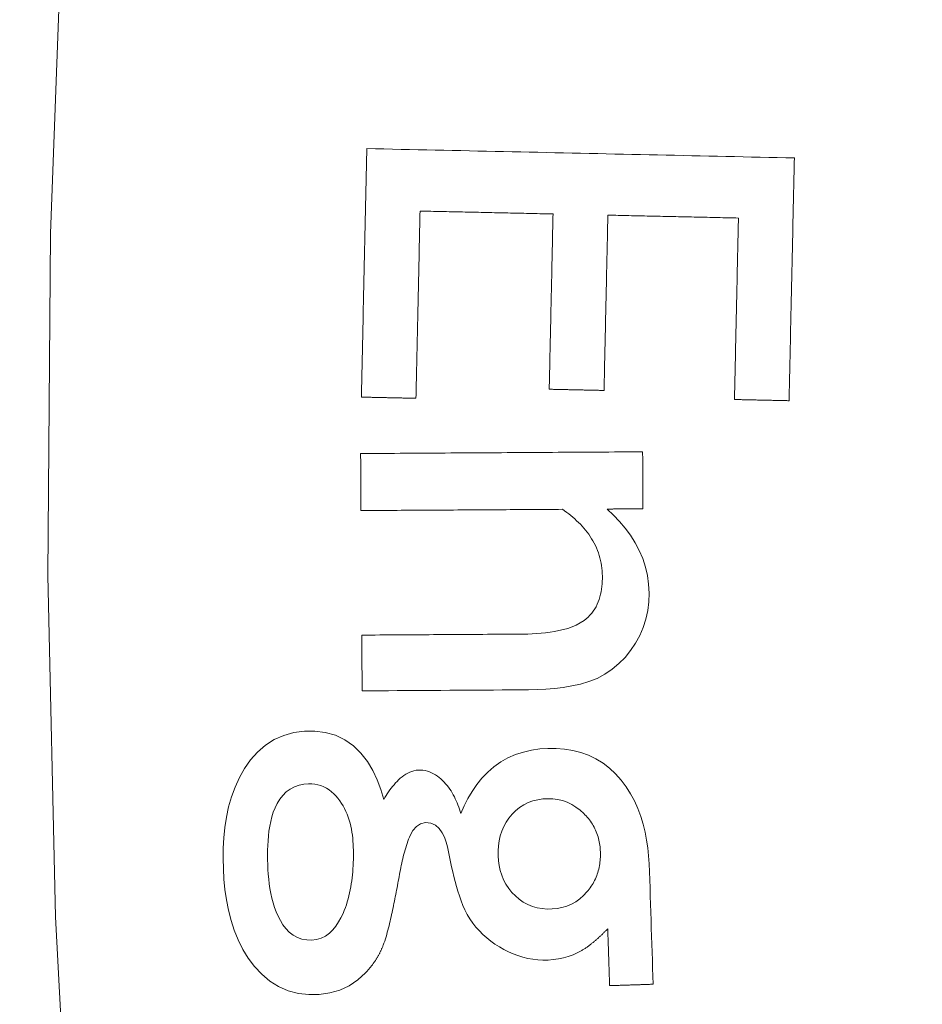
# Model space of a CAD drawing. Units: millimetres. Extents: x 81 to 3806, y 28 to 1120.
# Drawn here: x 320 to 329, y 215 to 225 of the extents above; entities that cross this region are included whole.
import ezdxf

# ---------------------------------------------------------------- set-up
doc = ezdxf.new("R2010")
doc.units = ezdxf.units.MM
doc.header["$LTSCALE"] = 12
doc.layers.add('1', color=7, linetype='Continuous')

msp = doc.modelspace()

# ---------------------------------------------------------------- linework, layer by layer
at = {"layer": '1', "color": 7, "linetype": 'Continuous', "lineweight": 13}
msp.add_lwpolyline([(337.10087, 277.81858), (335.42869, 275.06125), (333.83937, 272.25605), (332.33298, 269.40294), (330.90978, 266.50176), (329.5703, 263.55221), (328.31527, 260.55387), (327.14564, 257.5062), (326.06446, 254.41389), (325.08034, 251.30164), (324.19321, 248.17277), (323.40215, 245.02744), (322.7065, 241.86575), (322.10585, 238.68779), (321.60007, 235.49357), (321.18926, 232.28307), (320.87378, 229.05624), (320.65425, 225.81296), (320.53156, 222.55309), (320.50687, 219.27778), (320.58062, 216.01052), (320.75168, 212.75973), (321.01907, 209.52523), (321.38205, 206.30692)], dxfattribs=at)
at = {"layer": '1', "color": 7, "linetype": 'Continuous', "lineweight": 18}
for points in [[(323.56048, 223.36516), (323.55944, 223.31758), (323.5584, 223.27), (323.55736, 223.22241), (323.55632, 223.17483), (323.55528, 223.12725), (323.55424, 223.07967), (323.5532, 223.03209), (323.55216, 222.98451), (323.55112, 222.93692), (323.55008, 222.88934), (323.54904, 222.84176), (323.548, 222.79418), (323.54696, 222.7466), (323.54592, 222.69902), (323.54488, 222.65143), (323.54383, 222.60385), (323.54279, 222.55627), (323.54175, 222.50869), (323.54071, 222.46111), (323.53967, 222.41353), (323.53863, 222.36594), (323.53759, 222.31836), (323.53655, 222.27078), (323.53551, 222.2232), (323.53447, 222.17562), (323.53343, 222.12804), (323.53239, 222.08045), (323.53135, 222.03287), (323.53031, 221.98529), (323.52927, 221.93771), (323.52823, 221.89013), (323.52718, 221.84255), (323.52614, 221.79496), (323.5251, 221.74738), (323.52406, 221.6998), (323.52302, 221.65222), (323.52198, 221.60464), (323.52094, 221.55706), (323.5199, 221.50947), (323.51886, 221.46189), (323.51782, 221.41431), (323.51678, 221.36673), (323.51574, 221.31915), (323.5147, 221.27157), (323.51366, 221.22398), (323.51262, 221.1764), (323.51158, 221.12882), (323.51053, 221.08124), (323.50949, 221.03366), (323.50845, 220.98608)], [(327.654, 223.27563), (327.57213, 223.27742), (327.49026, 223.27921), (327.40839, 223.281), (327.32652, 223.28279), (327.24465, 223.28459), (327.16278, 223.28638), (327.08091, 223.28817), (326.99904, 223.28996), (326.91717, 223.29175), (326.8353, 223.29354), (326.75343, 223.29533), (326.67156, 223.29712), (326.58969, 223.29891), (326.50782, 223.3007), (326.42595, 223.30249), (326.34408, 223.30428), (326.26221, 223.30607), (326.18034, 223.30786), (326.09847, 223.30965), (326.0166, 223.31144), (325.93472, 223.31323), (325.85285, 223.31502), (325.77098, 223.31681), (325.68911, 223.31861), (325.60724, 223.3204), (325.52537, 223.32219), (325.4435, 223.32398), (325.36163, 223.32577), (325.27976, 223.32756), (325.19789, 223.32935), (325.11602, 223.33114), (325.03415, 223.33293), (324.95228, 223.33472), (324.87041, 223.33651), (324.78854, 223.3383), (324.70667, 223.34009), (324.6248, 223.34188), (324.54293, 223.34367), (324.46106, 223.34546), (324.37919, 223.34725), (324.29732, 223.34904), (324.21545, 223.35083), (324.13358, 223.35263), (324.05171, 223.35442), (323.96984, 223.35621), (323.88797, 223.358), (323.8061, 223.35979), (323.72423, 223.36158), (323.64235, 223.36337), (323.56048, 223.36516)], [(327.60317, 220.95157), (327.60419, 220.99805), (327.60521, 221.04453), (327.60622, 221.09101), (327.60724, 221.1375), (327.60826, 221.18398), (327.60927, 221.23046), (327.61029, 221.27694), (327.61131, 221.32342), (327.61232, 221.3699), (327.61334, 221.41638), (327.61436, 221.46286), (327.61537, 221.50935), (327.61639, 221.55583), (327.61741, 221.60231), (327.61842, 221.64879), (327.61944, 221.69527), (327.62046, 221.74175), (327.62147, 221.78823), (327.62249, 221.83471), (327.62351, 221.8812), (327.62452, 221.92768), (327.62554, 221.97416), (327.62656, 222.02064), (327.62757, 222.06712), (327.62859, 222.1136), (327.6296, 222.16008), (327.63062, 222.20656), (327.63164, 222.25305), (327.63265, 222.29953), (327.63367, 222.34601), (327.63469, 222.39249), (327.6357, 222.43897), (327.63672, 222.48545), (327.63774, 222.53193), (327.63875, 222.57841), (327.63977, 222.6249), (327.64079, 222.67138), (327.6418, 222.71786), (327.64282, 222.76434), (327.64384, 222.81082), (327.64485, 222.8573), (327.64587, 222.90378), (327.64689, 222.95026), (327.6479, 222.99675), (327.64892, 223.04323), (327.64994, 223.08971), (327.65095, 223.13619), (327.65197, 223.18267), (327.65299, 223.22915), (327.654, 223.27563)], [(324.03115, 220.97465), (324.03193, 221.0105), (324.03272, 221.04635), (324.0335, 221.0822), (324.03428, 221.11805), (324.03507, 221.1539), (324.03585, 221.18975), (324.03664, 221.2256), (324.03742, 221.26146), (324.0382, 221.29731), (324.03899, 221.33316), (324.03977, 221.36901), (324.04056, 221.40486), (324.04134, 221.44071), (324.04212, 221.47656), (324.04291, 221.51241), (324.04369, 221.54827), (324.04448, 221.58412), (324.04526, 221.61997), (324.04604, 221.65582), (324.04683, 221.69167), (324.04761, 221.72752), (324.0484, 221.76337), (324.04918, 221.79922), (324.04997, 221.83508), (324.05075, 221.87093), (324.05153, 221.90678), (324.05232, 221.94263), (324.0531, 221.97848), (324.05389, 222.01433), (324.05467, 222.05018), (324.05545, 222.08604), (324.05624, 222.12189), (324.05702, 222.15774), (324.05781, 222.19359), (324.05859, 222.22944), (324.05937, 222.26529), (324.06016, 222.30114), (324.06094, 222.33699), (324.06173, 222.37285), (324.06251, 222.4087), (324.06329, 222.44455), (324.06408, 222.4804), (324.06486, 222.51625), (324.06565, 222.5521), (324.06643, 222.58795), (324.06721, 222.6238), (324.068, 222.65966), (324.06878, 222.69551), (324.06957, 222.73136), (324.07035, 222.76721)], [(324.07035, 222.76721), (324.09581, 222.76665), (324.12128, 222.7661), (324.14674, 222.76554), (324.1722, 222.76498), (324.19767, 222.76443), (324.22313, 222.76387), (324.2486, 222.76331), (324.27406, 222.76275), (324.29952, 222.7622), (324.32499, 222.76164), (324.35045, 222.76108), (324.37591, 222.76053), (324.40138, 222.75997), (324.42684, 222.75941), (324.4523, 222.75886), (324.47777, 222.7583), (324.50323, 222.75774), (324.52869, 222.75719), (324.55416, 222.75663), (324.57962, 222.75607), (324.60508, 222.75552), (324.63055, 222.75496), (324.65601, 222.7544), (324.68147, 222.75384), (324.70694, 222.75329), (324.7324, 222.75273), (324.75786, 222.75217), (324.78333, 222.75162), (324.80879, 222.75106), (324.83425, 222.7505), (324.85972, 222.74995), (324.88518, 222.74939), (324.91064, 222.74883), (324.93611, 222.74828), (324.96157, 222.74772), (324.98703, 222.74716), (325.0125, 222.7466), (325.03796, 222.74605), (325.06343, 222.74549), (325.08889, 222.74493), (325.11435, 222.74438), (325.13982, 222.74382), (325.16528, 222.74326), (325.19074, 222.74271), (325.21621, 222.74215), (325.24167, 222.74159), (325.26713, 222.74104), (325.2926, 222.74048), (325.31806, 222.73992), (325.34352, 222.73937)], [(325.34352, 222.73937), (325.34279, 222.7058), (325.34206, 222.67224), (325.34132, 222.63868), (325.34059, 222.60512), (325.33985, 222.57155), (325.33912, 222.53799), (325.33838, 222.50443), (325.33765, 222.47087), (325.33692, 222.4373), (325.33618, 222.40374), (325.33545, 222.37018), (325.33471, 222.33662), (325.33398, 222.30305), (325.33325, 222.26949), (325.33251, 222.23593), (325.33178, 222.20237), (325.33104, 222.1688), (325.33031, 222.13524), (325.32958, 222.10168), (325.32884, 222.06812), (325.32811, 222.03455), (325.32737, 222.00099), (325.32664, 221.96743), (325.32591, 221.93387), (325.32517, 221.9003), (325.32444, 221.86674), (325.3237, 221.83318), (325.32297, 221.79962), (325.32224, 221.76605), (325.3215, 221.73249), (325.32077, 221.69893), (325.32003, 221.66537), (325.3193, 221.6318), (325.31857, 221.59824), (325.31783, 221.56468), (325.3171, 221.53112), (325.31636, 221.49755), (325.31563, 221.46399), (325.3149, 221.43043), (325.31416, 221.39687), (325.31343, 221.3633), (325.31269, 221.32974), (325.31196, 221.29618), (325.31123, 221.26262), (325.31049, 221.22906), (325.30976, 221.19549), (325.30902, 221.16193), (325.30829, 221.12837), (325.30756, 221.09481), (325.30682, 221.06124)], [(325.83172, 221.04976), (325.83245, 221.08333), (325.83318, 221.11689), (325.83392, 221.15045), (325.83465, 221.18401), (325.83539, 221.21758), (325.83612, 221.25114), (325.83685, 221.2847), (325.83759, 221.31826), (325.83832, 221.35183), (325.83906, 221.38539), (325.83979, 221.41895), (325.84052, 221.45251), (325.84126, 221.48608), (325.84199, 221.51964), (325.84273, 221.5532), (325.84346, 221.58676), (325.8442, 221.62032), (325.84493, 221.65389), (325.84566, 221.68745), (325.8464, 221.72101), (325.84713, 221.75457), (325.84787, 221.78814), (325.8486, 221.8217), (325.84933, 221.85526), (325.85007, 221.88882), (325.8508, 221.92239), (325.85154, 221.95595), (325.85227, 221.98951), (325.853, 222.02307), (325.85374, 222.05664), (325.85447, 222.0902), (325.85521, 222.12376), (325.85594, 222.15732), (325.85667, 222.19089), (325.85741, 222.22445), (325.85814, 222.25801), (325.85888, 222.29157), (325.85961, 222.32514), (325.86034, 222.3587), (325.86108, 222.39226), (325.86181, 222.42582), (325.86255, 222.45939), (325.86328, 222.49295), (325.86401, 222.52651), (325.86475, 222.56007), (325.86548, 222.59364), (325.86622, 222.6272), (325.86695, 222.66076), (325.86768, 222.69432), (325.86842, 222.72789)], [(325.86842, 222.72789), (325.89342, 222.72734), (325.91842, 222.72679), (325.94342, 222.72625), (325.96842, 222.7257), (325.99342, 222.72515), (326.01843, 222.72461), (326.04343, 222.72406), (326.06843, 222.72351), (326.09343, 222.72296), (326.11843, 222.72242), (326.14343, 222.72187), (326.16843, 222.72132), (326.19343, 222.72078), (326.21844, 222.72023), (326.24344, 222.71968), (326.26844, 222.71914), (326.29344, 222.71859), (326.31844, 222.71804), (326.34344, 222.7175), (326.36844, 222.71695), (326.39344, 222.7164), (326.41845, 222.71586), (326.44345, 222.71531), (326.46845, 222.71476), (326.49345, 222.71422), (326.51845, 222.71367), (326.54345, 222.71312), (326.56845, 222.71258), (326.59345, 222.71203), (326.61846, 222.71148), (326.64346, 222.71094), (326.66846, 222.71039), (326.69346, 222.70984), (326.71846, 222.7093), (326.74346, 222.70875), (326.76846, 222.7082), (326.79346, 222.70765), (326.81847, 222.70711), (326.84347, 222.70656), (326.86847, 222.70601), (326.89347, 222.70547), (326.91847, 222.70492), (326.94347, 222.70437), (326.96847, 222.70383), (326.99347, 222.70328), (327.01848, 222.70273), (327.04348, 222.70219), (327.06848, 222.70164), (327.09348, 222.70109), (327.11848, 222.70055)], [(327.11848, 222.70055), (327.11772, 222.6658), (327.11696, 222.63104), (327.1162, 222.59629), (327.11544, 222.56154), (327.11468, 222.52679), (327.11392, 222.49204), (327.11316, 222.45729), (327.1124, 222.42254), (327.11164, 222.38779), (327.11088, 222.35304), (327.11012, 222.31829), (327.10936, 222.28354), (327.1086, 222.24878), (327.10784, 222.21403), (327.10708, 222.17928), (327.10632, 222.14453), (327.10556, 222.10978), (327.1048, 222.07503), (327.10404, 222.04028), (327.10328, 222.00553), (327.10252, 221.97078), (327.10176, 221.93603), (327.101, 221.90128), (327.10024, 221.86653), (327.09948, 221.83177), (327.09872, 221.79702), (327.09796, 221.76227), (327.0972, 221.72752), (327.09644, 221.69277), (327.09568, 221.65802), (327.09492, 221.62327), (327.09416, 221.58852), (327.0934, 221.55377), (327.09264, 221.51902), (327.09188, 221.48427), (327.09112, 221.44951), (327.09036, 221.41476), (327.0896, 221.38001), (327.08884, 221.34526), (327.08808, 221.31051), (327.08732, 221.27576), (327.08656, 221.24101), (327.0858, 221.20626), (327.08504, 221.17151), (327.08428, 221.13676), (327.08352, 221.10201), (327.08276, 221.06725), (327.082, 221.0325), (327.08124, 220.99775), (327.08048, 220.963)], [(325.30682, 221.06124), (325.31732, 221.06101), (325.32782, 221.06078), (325.33832, 221.06055), (325.34881, 221.06032), (325.35931, 221.0601), (325.36981, 221.05987), (325.38031, 221.05964), (325.39081, 221.05941), (325.4013, 221.05918), (325.4118, 221.05895), (325.4223, 221.05872), (325.4328, 221.05849), (325.44329, 221.05826), (325.45379, 221.05803), (325.46429, 221.0578), (325.47479, 221.05757), (325.48529, 221.05734), (325.49578, 221.05711), (325.50628, 221.05688), (325.51678, 221.05665), (325.52728, 221.05642), (325.53778, 221.05619), (325.54827, 221.05596), (325.55877, 221.05573), (325.56927, 221.0555), (325.57977, 221.05527), (325.59027, 221.05504), (325.60076, 221.05481), (325.61126, 221.05458), (325.62176, 221.05436), (325.63226, 221.05413), (325.64275, 221.0539), (325.65325, 221.05367), (325.66375, 221.05344), (325.67425, 221.05321), (325.68475, 221.05298), (325.69524, 221.05275), (325.70574, 221.05252), (325.71624, 221.05229), (325.72674, 221.05206), (325.73724, 221.05183), (325.74773, 221.0516), (325.75823, 221.05137), (325.76873, 221.05114), (325.77923, 221.05091), (325.78973, 221.05068), (325.80022, 221.05045), (325.81072, 221.05022), (325.82122, 221.04999), (325.83172, 221.04976)], [(323.50845, 220.98608), (323.51891, 220.98585), (323.52936, 220.98562), (323.53982, 220.98539), (323.55027, 220.98516), (323.56072, 220.98493), (323.57118, 220.9847), (323.58163, 220.98448), (323.59208, 220.98425), (323.60254, 220.98402), (323.61299, 220.98379), (323.62345, 220.98356), (323.6339, 220.98333), (323.64435, 220.9831), (323.65481, 220.98288), (323.66526, 220.98265), (323.67572, 220.98242), (323.68617, 220.98219), (323.69662, 220.98196), (323.70708, 220.98173), (323.71753, 220.9815), (323.72798, 220.98128), (323.73844, 220.98105), (323.74889, 220.98082), (323.75935, 220.98059), (323.7698, 220.98036), (323.78025, 220.98013), (323.79071, 220.9799), (323.80116, 220.97968), (323.81162, 220.97945), (323.82207, 220.97922), (323.83252, 220.97899), (323.84298, 220.97876), (323.85343, 220.97853), (323.86389, 220.9783), (323.87434, 220.97807), (323.88479, 220.97785), (323.89525, 220.97762), (323.9057, 220.97739), (323.91615, 220.97716), (323.92661, 220.97693), (323.93706, 220.9767), (323.94752, 220.97647), (323.95797, 220.97625), (323.96842, 220.97602), (323.97888, 220.97579), (323.98933, 220.97556), (323.99979, 220.97533), (324.01024, 220.9751), (324.02069, 220.97487), (324.03115, 220.97465)], [(327.08048, 220.963), (327.09093, 220.96277), (327.10139, 220.96255), (327.11184, 220.96232), (327.1223, 220.96209), (327.13275, 220.96186), (327.1432, 220.96163), (327.15366, 220.9614), (327.16411, 220.96117), (327.17457, 220.96094), (327.18502, 220.96072), (327.19547, 220.96049), (327.20593, 220.96026), (327.21638, 220.96003), (327.22683, 220.9598), (327.23729, 220.95957), (327.24774, 220.95934), (327.2582, 220.95912), (327.26865, 220.95889), (327.2791, 220.95866), (327.28956, 220.95843), (327.30001, 220.9582), (327.31047, 220.95797), (327.32092, 220.95774), (327.33137, 220.95752), (327.34183, 220.95729), (327.35228, 220.95706), (327.36274, 220.95683), (327.37319, 220.9566), (327.38364, 220.95637), (327.3941, 220.95614), (327.40455, 220.95591), (327.415, 220.95569), (327.42546, 220.95546), (327.43591, 220.95523), (327.44637, 220.955), (327.45682, 220.95477), (327.46727, 220.95454), (327.47773, 220.95431), (327.48818, 220.95409), (327.49864, 220.95386), (327.50909, 220.95363), (327.51954, 220.9534), (327.53, 220.95317), (327.54045, 220.95294), (327.55091, 220.95271), (327.56136, 220.95249), (327.57181, 220.95226), (327.58227, 220.95203), (327.59272, 220.9518), (327.60317, 220.95157)], [(326.20127, 220.46256), (326.14727, 220.46222), (326.09328, 220.46188), (326.03928, 220.46154), (325.98528, 220.4612), (325.93128, 220.46086), (325.87728, 220.46053), (325.82329, 220.46019), (325.76929, 220.45985), (325.71529, 220.45951), (325.66129, 220.45917), (325.60729, 220.45883), (325.5533, 220.45849), (325.4993, 220.45815), (325.4453, 220.45781), (325.3913, 220.45748), (325.33731, 220.45714), (325.28331, 220.4568), (325.22931, 220.45646), (325.17531, 220.45612), (325.12131, 220.45578), (325.06732, 220.45544), (325.01332, 220.4551), (324.95932, 220.45477), (324.90532, 220.45443), (324.85132, 220.45409), (324.79733, 220.45375), (324.74333, 220.45341), (324.68933, 220.45307), (324.63533, 220.45273), (324.58134, 220.45239), (324.52734, 220.45206), (324.47334, 220.45172), (324.41934, 220.45138), (324.36534, 220.45104), (324.31135, 220.4507), (324.25735, 220.45036), (324.20335, 220.45002), (324.14935, 220.44968), (324.09535, 220.44935), (324.04136, 220.44901), (323.98736, 220.44867), (323.93336, 220.44833), (323.87936, 220.44799), (323.82537, 220.44765), (323.77137, 220.44731), (323.71737, 220.44697), (323.66337, 220.44663), (323.60937, 220.4463), (323.55538, 220.44596), (323.50138, 220.44562)], [(323.50138, 220.44562), (323.50145, 220.4347), (323.50152, 220.42378), (323.50158, 220.41286), (323.50165, 220.40194), (323.50172, 220.39103), (323.50179, 220.38011), (323.50186, 220.36919), (323.50193, 220.35827), (323.50199, 220.34735), (323.50206, 220.33643), (323.50213, 220.32552), (323.5022, 220.3146), (323.50227, 220.30368), (323.50234, 220.29276), (323.50241, 220.28184), (323.50247, 220.27092), (323.50254, 220.26), (323.50261, 220.24909), (323.50268, 220.23817), (323.50275, 220.22725), (323.50282, 220.21633), (323.50289, 220.20541), (323.50295, 220.19449), (323.50302, 220.18358), (323.50309, 220.17266), (323.50316, 220.16174), (323.50323, 220.15082), (323.5033, 220.1399), (323.50336, 220.12898), (323.50343, 220.11807), (323.5035, 220.10715), (323.50357, 220.09623), (323.50364, 220.08531), (323.50371, 220.07439), (323.50378, 220.06347), (323.50384, 220.05255), (323.50391, 220.04164), (323.50398, 220.03072), (323.50405, 220.0198), (323.50412, 220.00888), (323.50419, 219.99796), (323.50426, 219.98704), (323.50432, 219.97613), (323.50439, 219.96521), (323.50446, 219.95429), (323.50453, 219.94337), (323.5046, 219.93245), (323.50467, 219.92153), (323.50473, 219.91061), (323.5048, 219.8997)], [(326.2047, 219.91664), (326.20463, 219.92755), (326.20456, 219.93847), (326.20449, 219.94939), (326.20442, 219.96031), (326.20435, 219.97123), (326.20429, 219.98215), (326.20422, 219.99306), (326.20415, 220.00398), (326.20408, 220.0149), (326.20401, 220.02582), (326.20394, 220.03674), (326.20387, 220.04766), (326.20381, 220.05858), (326.20374, 220.06949), (326.20367, 220.08041), (326.2036, 220.09133), (326.20353, 220.10225), (326.20346, 220.11317), (326.2034, 220.12409), (326.20333, 220.135), (326.20326, 220.14592), (326.20319, 220.15684), (326.20312, 220.16776), (326.20305, 220.17868), (326.20298, 220.1896), (326.20292, 220.20052), (326.20285, 220.21143), (326.20278, 220.22235), (326.20271, 220.23327), (326.20264, 220.24419), (326.20257, 220.25511), (326.2025, 220.26603), (326.20244, 220.27694), (326.20237, 220.28786), (326.2023, 220.29878), (326.20223, 220.3097), (326.20216, 220.32062), (326.20209, 220.33154), (326.20202, 220.34245), (326.20196, 220.35337), (326.20189, 220.36429), (326.20182, 220.37521), (326.20175, 220.38613), (326.20168, 220.39705), (326.20161, 220.40797), (326.20155, 220.41888), (326.20148, 220.4298), (326.20141, 220.44072), (326.20134, 220.45164), (326.20127, 220.46256)], [(323.5048, 219.8997), (323.54337, 219.89994), (323.58194, 219.90018), (323.6205, 219.90042), (323.65907, 219.90066), (323.69764, 219.90091), (323.7362, 219.90115), (323.77477, 219.90139), (323.81334, 219.90163), (323.8519, 219.90187), (323.89047, 219.90212), (323.92904, 219.90236), (323.9676, 219.9026), (324.00617, 219.90284), (324.04474, 219.90308), (324.0833, 219.90333), (324.12187, 219.90357), (324.16044, 219.90381), (324.19901, 219.90405), (324.23757, 219.90429), (324.27614, 219.90454), (324.31471, 219.90478), (324.35327, 219.90502), (324.39184, 219.90526), (324.43041, 219.9055), (324.46897, 219.90575), (324.50754, 219.90599), (324.54611, 219.90623), (324.58467, 219.90647), (324.62324, 219.90671), (324.66181, 219.90696), (324.70037, 219.9072), (324.73894, 219.90744), (324.77751, 219.90768), (324.81607, 219.90792), (324.85464, 219.90817), (324.89321, 219.90841), (324.93177, 219.90865), (324.97034, 219.90889), (325.00891, 219.90913), (325.04747, 219.90938), (325.08604, 219.90962), (325.12461, 219.90986), (325.16317, 219.9101), (325.20174, 219.91034), (325.24031, 219.91058), (325.27887, 219.91083), (325.31744, 219.91107), (325.35601, 219.91131), (325.39457, 219.91155), (325.43314, 219.91179)], [(323.51563, 218.17388), (323.59944, 218.1744), (323.68326, 218.17493), (323.76707, 218.17546), (323.85088, 218.17598), (323.9347, 218.17651), (324.01851, 218.17703), (324.10232, 218.17756), (324.18613, 218.17808), (324.26995, 218.17861), (324.35376, 218.17914), (324.43757, 218.17966), (324.52139, 218.18019), (324.6052, 218.18071), (324.68901, 218.18124), (324.77282, 218.18177), (324.85664, 218.18229), (324.94045, 218.18282), (325.02426, 218.18334), (325.10805, 218.18414), (325.19169, 218.1865), (325.27514, 218.19091), (325.35837, 218.19771), (325.44133, 218.20736), (325.52395, 218.22058), (325.60615, 218.23839), (325.68742, 218.26222), (325.76527, 218.29362), (325.83885, 218.33359), (325.90888, 218.38072), (325.97384, 218.43442), (326.03276, 218.49393), (326.08574, 218.55915), (326.13265, 218.62954), (326.17283, 218.70332), (326.20607, 218.7804), (326.23201, 218.86089), (326.24997, 218.94315), (326.26002, 219.02629), (326.26257, 219.11026), (326.25801, 219.19469), (326.24639, 219.27787), (326.22766, 219.35953), (326.20172, 219.43966), (326.16886, 219.5175), (326.12994, 219.59184), (326.08535, 219.66289), (326.03548, 219.73086), (325.98103, 219.7955), (325.92285, 219.8566), (325.86129, 219.91448)], [(325.43314, 219.91179), (325.4537, 219.89734), (325.47392, 219.88254), (325.49379, 219.86738), (325.51329, 219.85184), (325.53241, 219.83593), (325.55114, 219.81961), (325.56946, 219.80288), (325.58736, 219.78571), (325.60482, 219.7681), (325.62182, 219.75002), (325.63833, 219.73145), (325.65434, 219.71236), (325.66983, 219.69275), (325.68476, 219.67257), (325.69913, 219.65179), (325.71282, 219.63051), (325.72571, 219.60886), (325.7378, 219.58685), (325.74906, 219.56448), (325.75949, 219.54173), (325.76908, 219.51861), (325.77781, 219.49512), (325.78567, 219.47123), (325.79265, 219.44695), (325.79873, 219.42235), (325.80385, 219.39763), (325.80803, 219.37284), (325.8113, 219.34798), (325.81366, 219.32304), (325.81514, 219.29802), (325.81578, 219.27294), (325.81566, 219.2478), (325.81484, 219.2226), (325.81328, 219.19736), (325.81092, 219.17223), (325.8077, 219.14729), (325.80358, 219.12253), (325.79846, 219.09798), (325.79229, 219.07364), (325.78496, 219.04954), (325.77638, 219.02571), (325.76652, 219.00238), (325.75539, 218.9798), (325.74295, 218.95798), (325.72913, 218.93696), (325.71386, 218.91678), (325.6972, 218.8976), (325.67934, 218.87969), (325.66032, 218.86303), (325.64014, 218.84762)], [(325.86129, 219.91448), (325.86816, 219.91452), (325.87503, 219.91457), (325.8819, 219.91461), (325.88877, 219.91465), (325.89563, 219.9147), (325.9025, 219.91474), (325.90937, 219.91478), (325.91624, 219.91483), (325.92311, 219.91487), (325.92997, 219.91491), (325.93684, 219.91496), (325.94371, 219.915), (325.95058, 219.91504), (325.95745, 219.91508), (325.96431, 219.91513), (325.97118, 219.91517), (325.97805, 219.91521), (325.98492, 219.91526), (325.99179, 219.9153), (325.99866, 219.91534), (326.00552, 219.91539), (326.01239, 219.91543), (326.01926, 219.91547), (326.02613, 219.91552), (326.033, 219.91556), (326.03986, 219.9156), (326.04673, 219.91564), (326.0536, 219.91569), (326.06047, 219.91573), (326.06734, 219.91577), (326.0742, 219.91582), (326.08107, 219.91586), (326.08794, 219.9159), (326.09481, 219.91595), (326.10168, 219.91599), (326.10854, 219.91603), (326.11541, 219.91608), (326.12228, 219.91612), (326.12915, 219.91616), (326.13602, 219.9162), (326.14288, 219.91625), (326.14975, 219.91629), (326.15662, 219.91633), (326.16349, 219.91638), (326.17036, 219.91642), (326.17722, 219.91646), (326.18409, 219.91651), (326.19096, 219.91655), (326.19783, 219.91659), (326.2047, 219.91664)], [(325.64014, 218.84762), (325.60345, 218.82374), (325.56512, 218.80367), (325.52544, 218.78672), (325.48463, 218.77238), (325.44285, 218.76028), (325.40042, 218.75015), (325.35785, 218.74181), (325.31522, 218.73502), (325.27252, 218.72956), (325.22976, 218.72527), (325.18696, 218.72201), (325.14412, 218.71967), (325.10123, 218.71816), (325.05831, 218.71741), (325.01536, 218.71711), (324.97242, 218.71685), (324.92947, 218.71658), (324.88653, 218.71631), (324.84358, 218.71605), (324.80064, 218.71578), (324.75769, 218.71551), (324.71475, 218.71524), (324.6718, 218.71497), (324.62886, 218.7147), (324.58591, 218.71443), (324.54297, 218.71416), (324.50002, 218.71389), (324.45708, 218.71362), (324.41413, 218.71335), (324.37119, 218.71308), (324.32824, 218.71281), (324.2853, 218.71254), (324.24235, 218.71227), (324.1994, 218.712), (324.15646, 218.71173), (324.11351, 218.71147), (324.07057, 218.7112), (324.02762, 218.71093), (323.98468, 218.71066), (323.94173, 218.71039), (323.89879, 218.71012), (323.85584, 218.70985), (323.8129, 218.70958), (323.76995, 218.70931), (323.72701, 218.70904), (323.68406, 218.70877), (323.64112, 218.7085), (323.59817, 218.70823), (323.55523, 218.70796), (323.51228, 218.70769)], [(323.51228, 218.70769), (323.51235, 218.69702), (323.51242, 218.68634), (323.51248, 218.67566), (323.51255, 218.66499), (323.51262, 218.65431), (323.51268, 218.64364), (323.51275, 218.63296), (323.51282, 218.62228), (323.51289, 218.61161), (323.51295, 218.60093), (323.51302, 218.59025), (323.51309, 218.57958), (323.51315, 218.5689), (323.51322, 218.55822), (323.51329, 218.54755), (323.51335, 218.53687), (323.51342, 218.5262), (323.51349, 218.51552), (323.51355, 218.50484), (323.51362, 218.49417), (323.51369, 218.48349), (323.51376, 218.47281), (323.51382, 218.46214), (323.51389, 218.45146), (323.51396, 218.44079), (323.51402, 218.43011), (323.51409, 218.41943), (323.51416, 218.40876), (323.51422, 218.39808), (323.51429, 218.3874), (323.51436, 218.37673), (323.51443, 218.36605), (323.51449, 218.35537), (323.51456, 218.3447), (323.51463, 218.33402), (323.51469, 218.32335), (323.51476, 218.31267), (323.51483, 218.30199), (323.51489, 218.29132), (323.51496, 218.28064), (323.51503, 218.26996), (323.5151, 218.25929), (323.51516, 218.24861), (323.51523, 218.23794), (323.5153, 218.22726), (323.51536, 218.21658), (323.51543, 218.20591), (323.5155, 218.19523), (323.51556, 218.18455), (323.51563, 218.17388)], [(323.72222, 217.13436), (323.69351, 217.23005), (323.65877, 217.32298), (323.61683, 217.41262), (323.5661, 217.49824), (323.50475, 217.57828), (323.43307, 217.64842), (323.35045, 217.70643), (323.25992, 217.74908), (323.16279, 217.7762), (323.0633, 217.78828), (322.96291, 217.78742), (322.86321, 217.77427), (322.76699, 217.74782), (322.67489, 217.70695), (322.59062, 217.65294), (322.51481, 217.58715), (322.44807, 217.51196), (322.39054, 217.43033), (322.34089, 217.34321), (322.29899, 217.25186), (322.26484, 217.15817), (322.23763, 217.06243), (322.21664, 216.96485), (322.20132, 216.86568), (322.19124, 216.76622), (322.18582, 216.66691), (322.18451, 216.56774), (322.18689, 216.46869), (322.19281, 216.36974), (322.20265, 216.27093), (322.21692, 216.17225), (322.23622, 216.07379), (322.26099, 215.97675), (322.29175, 215.88175), (322.32918, 215.78902), (322.37402, 215.69903), (322.42615, 215.61371), (322.48584, 215.5338), (322.5542, 215.46013), (322.63098, 215.39571), (322.71596, 215.34275), (322.80836, 215.30301), (322.90497, 215.27786), (323.00505, 215.26661), (323.10532, 215.26813), (323.20506, 215.28193), (323.30141, 215.30929), (323.39256, 215.35124), (323.47592, 215.40735), (323.54953, 215.47573)], [(326.30188, 215.36519), (326.29937, 215.44197), (326.29686, 215.51876), (326.29435, 215.59554), (326.29184, 215.67233), (326.28934, 215.74911), (326.28683, 215.8259), (326.28432, 215.90268), (326.28181, 215.97947), (326.27931, 216.05625), (326.2768, 216.13304), (326.27429, 216.20982), (326.27178, 216.28661), (326.26928, 216.36339), (326.26677, 216.44018), (326.26393, 216.51694), (326.25879, 216.5935), (326.25082, 216.66984), (326.23972, 216.74592), (326.22518, 216.82171), (326.20679, 216.89719), (326.18407, 216.97232), (326.15647, 217.04694), (326.12402, 217.11949), (326.0866, 217.18928), (326.04388, 217.25615), (325.99565, 217.31975), (325.94267, 217.37868), (325.88492, 217.43243), (325.82204, 217.48062), (325.75403, 217.52259), (325.68274, 217.55702), (325.60856, 217.58402), (325.53158, 217.60383), (325.45286, 217.61659), (325.37398, 217.62271), (325.29498, 217.62292), (325.21588, 217.6176), (325.13691, 217.60624), (325.05969, 217.58845), (324.98459, 217.56384), (324.91174, 217.53195), (324.8423, 217.49289), (324.77768, 217.44748), (324.71775, 217.39596), (324.6624, 217.33861), (324.61241, 217.27692), (324.5677, 217.21186), (324.52768, 217.14378), (324.4919, 217.07296), (324.46005, 216.99987)], [(324.46005, 216.99987), (324.4539, 217.02051), (324.44736, 217.04098), (324.44039, 217.06125), (324.43298, 217.08132), (324.4251, 217.10119), (324.41675, 217.12084), (324.40788, 217.14026), (324.39848, 217.15945), (324.38851, 217.17837), (324.37794, 217.19703), (324.36673, 217.2154), (324.35484, 217.23347), (324.34232, 217.2511), (324.3292, 217.26818), (324.31544, 217.28471), (324.30103, 217.30067), (324.28594, 217.31602), (324.27012, 217.33076), (324.25357, 217.34474), (324.23638, 217.35776), (324.21854, 217.36973), (324.19998, 217.38056), (324.18067, 217.39016), (324.16058, 217.39839), (324.14003, 217.40505), (324.11914, 217.41005), (324.09786, 217.41339), (324.07624, 217.41505), (324.05461, 217.41501), (324.03326, 217.41308), (324.01221, 217.40912), (323.99142, 217.40318), (323.97114, 217.39544), (323.95167, 217.38617), (323.93297, 217.37555), (323.91496, 217.36372), (323.89757, 217.35079), (323.8809, 217.33698), (323.86496, 217.3225), (323.84969, 217.30741), (323.835, 217.29178), (323.82083, 217.27567), (323.80715, 217.25912), (323.7939, 217.24217), (323.78105, 217.22485), (323.76858, 217.20722), (323.75648, 217.18933), (323.74474, 217.17121), (323.73333, 217.15288), (323.72222, 217.13436)], [(323.33276, 216.04351), (323.31273, 216.00155), (323.2902, 215.96114), (323.26464, 215.92259), (323.23535, 215.88634), (323.20205, 215.85375), (323.16447, 215.82619), (323.12295, 215.80522), (323.07851, 215.79206), (323.03203, 215.787), (322.98539, 215.78897), (322.93965, 215.79765), (322.89607, 215.81344), (322.8553, 215.83627), (322.81871, 215.86493), (322.78614, 215.89844), (322.75785, 215.93515), (322.73314, 215.97436), (322.71149, 216.01565), (322.69283, 216.05812), (322.67682, 216.10142), (322.66313, 216.14546), (322.65146, 216.19014), (322.64157, 216.2354), (322.63332, 216.28106), (322.62655, 216.32686), (322.62113, 216.37265), (322.61691, 216.41845), (322.61378, 216.46426), (322.61164, 216.51008), (322.61036, 216.5559), (322.60993, 216.60174), (322.61041, 216.64758), (322.61192, 216.69342), (322.61458, 216.73928), (322.61853, 216.78515), (322.62397, 216.83103), (322.63112, 216.87694), (322.64023, 216.9226), (322.65157, 216.96767), (322.6655, 217.01206), (322.68247, 217.05544), (322.70276, 217.09702), (322.72689, 217.13638), (322.75557, 217.17308), (322.78874, 217.20571), (322.82618, 217.2332), (322.86752, 217.25493), (322.91127, 217.27031), (322.95707, 217.27978), (323.00372, 217.28379)], [(323.00372, 217.28379), (323.0334, 217.28353), (323.06275, 217.28069), (323.09175, 217.27516), (323.12033, 217.26679), (323.14777, 217.25576), (323.17395, 217.24223), (323.19891, 217.22633), (323.22254, 217.20827), (323.24452, 217.18859), (323.26501, 217.16747), (323.28416, 217.14508), (323.30211, 217.12151), (323.3188, 217.09704), (323.33412, 217.07189), (323.34812, 217.04611), (323.36085, 217.01971), (323.37235, 216.99272), (323.38269, 216.96518), (323.39192, 216.9371), (323.40003, 216.90865), (323.40703, 216.88006), (323.41302, 216.85135), (323.41806, 216.82251), (323.4222, 216.79356), (323.42552, 216.7645), (323.42806, 216.73534), (323.42986, 216.7061), (323.431, 216.67676), (323.4317, 216.64737), (323.43204, 216.61794), (323.43201, 216.58853), (323.43159, 216.55917), (323.43077, 216.52985), (323.42953, 216.50059), (323.42785, 216.47138), (323.42571, 216.44223), (323.42309, 216.41314), (323.41997, 216.38411), (323.41633, 216.35514), (323.41214, 216.32624), (323.40737, 216.29741), (323.40198, 216.26866), (323.39595, 216.23999), (323.38924, 216.2114), (323.38181, 216.1829), (323.37361, 216.1545), (323.36463, 216.1263), (323.35486, 216.09839), (323.34425, 216.07079), (323.33276, 216.04351)], [(325.6684, 216.24973), (325.63543, 216.21487), (325.59958, 216.18343), (325.56058, 216.15571), (325.5186, 216.1322), (325.47472, 216.1136), (325.4291, 216.09979), (325.38188, 216.0906), (325.33418, 216.08588), (325.28633, 216.08528), (325.23837, 216.08905), (325.19122, 216.0975), (325.14543, 216.1108), (325.10105, 216.12912), (325.05895, 216.15218), (325.01977, 216.1794), (324.98331, 216.21053), (324.94978, 216.24498), (324.91966, 216.28208), (324.89307, 216.32189), (324.87029, 216.3643), (324.85177, 216.40833), (324.83737, 216.45377), (324.82687, 216.50055), (324.82012, 216.54808), (324.81684, 216.59563), (324.81668, 216.64318), (324.81977, 216.69073), (324.82651, 216.73829), (324.83718, 216.78504), (324.8519, 216.83038), (324.87085, 216.87423), (324.89413, 216.91639), (324.92114, 216.95584), (324.95156, 216.99253), (324.98546, 217.02641), (325.02273, 217.05675), (325.06262, 217.08257), (325.10515, 217.10379), (325.15032, 217.12032), (325.19689, 217.1319), (325.24426, 217.13881), (325.29232, 217.14147), (325.34019, 217.13989), (325.38742, 217.13373), (325.43398, 217.12273), (325.4794, 217.10673), (325.52246, 217.08616), (325.56316, 217.06126), (325.60157, 217.03225), (325.6373, 216.99978)], [(325.6373, 216.99978), (325.64905, 216.98807), (325.66042, 216.97607), (325.6714, 216.96379), (325.68198, 216.9512), (325.69216, 216.93832), (325.70192, 216.92512), (325.71127, 216.91161), (325.72018, 216.89779), (325.72866, 216.88363), (325.7367, 216.86915), (325.74426, 216.85436), (325.75131, 216.83935), (325.75783, 216.82418), (325.76381, 216.80885), (325.76927, 216.79337), (325.77423, 216.77773), (325.77867, 216.76193), (325.78262, 216.74599), (325.78608, 216.72989), (325.78906, 216.71362), (325.79156, 216.69723), (325.79358, 216.68078), (325.79513, 216.66431), (325.79622, 216.64787), (325.79688, 216.63144), (325.79715, 216.61503), (325.79704, 216.59863), (325.79653, 216.58225), (325.79561, 216.56588), (325.79427, 216.54953), (325.7925, 216.53319), (325.79028, 216.51687), (325.78759, 216.50056), (325.78442, 216.48428), (325.78076, 216.46808), (325.77663, 216.45206), (325.77203, 216.43623), (325.76694, 216.42058), (325.76138, 216.40513), (325.75533, 216.38987), (325.74879, 216.37481), (325.74176, 216.35994), (325.73423, 216.34527), (325.7262, 216.3308), (325.71766, 216.31655), (325.70866, 216.30256), (325.69922, 216.28888), (325.68937, 216.27553), (325.67909, 216.26248), (325.6684, 216.24973)], [(323.97779, 216.79471), (324.0027, 216.83693), (324.03486, 216.87407), (324.07573, 216.9012), (324.12326, 216.91281), (324.17221, 216.90849), (324.21694, 216.88863), (324.25365, 216.85593), (324.28186, 216.81595), (324.30363, 216.77193), (324.32043, 216.72628), (324.33363, 216.67969), (324.34412, 216.6324), (324.35309, 216.5847), (324.36242, 216.53709), (324.37229, 216.48965), (324.38277, 216.44241), (324.39391, 216.39539), (324.4058, 216.34865), (324.41853, 216.3022), (324.43221, 216.25608), (324.447, 216.21036), (324.4631, 216.1651), (324.48075, 216.12038), (324.50029, 216.07633), (324.52222, 216.03312), (324.54724, 215.991), (324.57521, 215.95023), (324.60543, 215.91154), (324.6378, 215.87498), (324.67227, 215.84048), (324.7088, 215.808), (324.74734, 215.77749), (324.7877, 215.74897), (324.82929, 215.72267), (324.87194, 215.69849), (324.91563, 215.67639), (324.96046, 215.65654), (325.0065, 215.6391), (325.05372, 215.62429), (325.10146, 215.61246), (325.14962, 215.60373), (325.19821, 215.59818), (325.24724, 215.59585), (325.29669, 215.59679), (325.34592, 215.60064), (325.39455, 215.60738), (325.44251, 215.61721), (325.48978, 215.63035), (325.5363, 215.64711), (325.58169, 215.66764)], [(323.71717, 215.7378), (323.72496, 215.75829), (323.73209, 215.77896), (323.73874, 215.79975), (323.74503, 215.82063), (323.75103, 215.84159), (323.7568, 215.86261), (323.76237, 215.88368), (323.76777, 215.90479), (323.77303, 215.92594), (323.77815, 215.94712), (323.78315, 215.96834), (323.78805, 215.98958), (323.79286, 216.01084), (323.79759, 216.03213), (323.80224, 216.05343), (323.80682, 216.07476), (323.81133, 216.0961), (323.81578, 216.11746), (323.82017, 216.13883), (323.82451, 216.16021), (323.8288, 216.1816), (323.83305, 216.203), (323.83725, 216.22441), (323.8414, 216.24583), (323.84552, 216.26726), (323.8496, 216.28869), (323.85364, 216.31013), (323.85765, 216.33157), (323.86162, 216.35303), (323.86556, 216.37449), (323.86952, 216.39594), (323.87355, 216.41739), (323.87768, 216.43881), (323.88193, 216.46021), (323.88628, 216.48159), (323.89076, 216.50293), (323.89538, 216.52423), (323.90014, 216.5455), (323.90504, 216.56671), (323.91012, 216.58788), (323.9154, 216.609), (323.92089, 216.63005), (323.92663, 216.65103), (323.93263, 216.67193), (323.93893, 216.69274), (323.94561, 216.71345), (323.95271, 216.73404), (323.96032, 216.75448), (323.96861, 216.77472), (323.97779, 216.79471)], [(325.58169, 215.66764), (325.58822, 215.67106), (325.5947, 215.67455), (325.60114, 215.67811), (325.60754, 215.68174), (325.6139, 215.68544), (325.62021, 215.6892), (325.62648, 215.69303), (325.63272, 215.69692), (325.63892, 215.70087), (325.64508, 215.70488), (325.65121, 215.70894), (325.6573, 215.71306), (325.66336, 215.71723), (325.66939, 215.72146), (325.67539, 215.72573), (325.68135, 215.73004), (325.68727, 215.73441), (325.69317, 215.73882), (325.69903, 215.74327), (325.70486, 215.74776), (325.71066, 215.7523), (325.71643, 215.75687), (325.72217, 215.76149), (325.72787, 215.76613), (325.73355, 215.77082), (325.7392, 215.77553), (325.74482, 215.78029), (325.75041, 215.78507), (325.75598, 215.78989), (325.76152, 215.79474), (325.76703, 215.79962), (325.77251, 215.80453), (325.77797, 215.80947), (325.78341, 215.81444), (325.78881, 215.81943), (325.7942, 215.82445), (325.79955, 215.8295), (325.80489, 215.83457), (325.81019, 215.83966), (325.81548, 215.84478), (325.82074, 215.84993), (325.82598, 215.85509), (325.8312, 215.86028), (325.83639, 215.86549), (325.84157, 215.87073), (325.84672, 215.87598), (325.85185, 215.88126), (325.85696, 215.88656), (325.86205, 215.89187), (325.86712, 215.89721)], [(325.86712, 215.89721), (325.86748, 215.8863), (325.86784, 215.87539), (325.86819, 215.86447), (325.86855, 215.85356), (325.86891, 215.84265), (325.86926, 215.83174), (325.86962, 215.82082), (325.86997, 215.80991), (325.87033, 215.799), (325.87069, 215.78808), (325.87104, 215.77717), (325.8714, 215.76626), (325.87176, 215.75535), (325.87211, 215.74443), (325.87247, 215.73352), (325.87283, 215.72261), (325.87318, 215.71169), (325.87354, 215.70078), (325.87389, 215.68987), (325.87425, 215.67896), (325.87461, 215.66804), (325.87496, 215.65713), (325.87532, 215.64622), (325.87568, 215.6353), (325.87603, 215.62439), (325.87639, 215.61348), (325.87675, 215.60257), (325.8771, 215.59165), (325.87746, 215.58074), (325.87782, 215.56983), (325.87817, 215.55891), (325.87853, 215.548), (325.87888, 215.53709), (325.87924, 215.52618), (325.8796, 215.51526), (325.87995, 215.50435), (325.88031, 215.49344), (325.88067, 215.48252), (325.88102, 215.47161), (325.88138, 215.4607), (325.88174, 215.44979), (325.88209, 215.43887), (325.88245, 215.42796), (325.8828, 215.41705), (325.88316, 215.40613), (325.88352, 215.39522), (325.88387, 215.38431), (325.88423, 215.3734), (325.88459, 215.36248), (325.88494, 215.35157)], [(323.54953, 215.47573), (323.55383, 215.48029), (323.5581, 215.48489), (323.56234, 215.48951), (323.56654, 215.49416), (323.5707, 215.49885), (323.57484, 215.50356), (323.57893, 215.50831), (323.58299, 215.51308), (323.58702, 215.51789), (323.591, 215.52272), (323.59495, 215.52758), (323.59887, 215.53248), (323.60274, 215.5374), (323.60658, 215.54235), (323.61038, 215.54733), (323.61415, 215.55234), (323.61787, 215.55738), (323.62156, 215.56245), (323.6252, 215.56754), (323.62881, 215.57267), (323.63238, 215.57782), (323.6359, 215.583), (323.63939, 215.58821), (323.64284, 215.59345), (323.64624, 215.59872), (323.6496, 215.60401), (323.65292, 215.60932), (323.6562, 215.61466), (323.65943, 215.62002), (323.66262, 215.6254), (323.66576, 215.63081), (323.66886, 215.63624), (323.67192, 215.64169), (323.67493, 215.64716), (323.6779, 215.65266), (323.68082, 215.65818), (323.6837, 215.66372), (323.68654, 215.66929), (323.68933, 215.67488), (323.69208, 215.68049), (323.69479, 215.68612), (323.69745, 215.69177), (323.70007, 215.69745), (323.70264, 215.70315), (323.70517, 215.70887), (323.70766, 215.71461), (323.7101, 215.72038), (323.7125, 215.72616), (323.71486, 215.73197), (323.71717, 215.7378)], [(325.88494, 215.35157), (325.89328, 215.35184), (325.90162, 215.35212), (325.90996, 215.35239), (325.9183, 215.35266), (325.92664, 215.35293), (325.93497, 215.3532), (325.94331, 215.35348), (325.95165, 215.35375), (325.95999, 215.35402), (325.96833, 215.35429), (325.97667, 215.35457), (325.98501, 215.35484), (325.99335, 215.35511), (326.00168, 215.35538), (326.01002, 215.35566), (326.01836, 215.35593), (326.0267, 215.3562), (326.03504, 215.35647), (326.04338, 215.35674), (326.05172, 215.35702), (326.06005, 215.35729), (326.06839, 215.35756), (326.07673, 215.35783), (326.08507, 215.35811), (326.09341, 215.35838), (326.10175, 215.35865), (326.11009, 215.35892), (326.11842, 215.3592), (326.12676, 215.35947), (326.1351, 215.35974), (326.14344, 215.36001), (326.15178, 215.36029), (326.16012, 215.36056), (326.16846, 215.36083), (326.1768, 215.3611), (326.18513, 215.36137), (326.19347, 215.36165), (326.20181, 215.36192), (326.21015, 215.36219), (326.21849, 215.36246), (326.22683, 215.36274), (326.23517, 215.36301), (326.2435, 215.36328), (326.25184, 215.36355), (326.26018, 215.36383), (326.26852, 215.3641), (326.27686, 215.36437), (326.2852, 215.36464), (326.29354, 215.36491), (326.30188, 215.36519)]]:
    msp.add_lwpolyline(points, dxfattribs=at)
for radius in [144.79999, 143.8, 141.17109]:
    msp.add_circle((430.21938, 208.16441), radius, dxfattribs=at)
for centre, radius, start, end in [((430.21938, 208.16441), 119, 90, 270), ((429.19189, 220.14168), 110, 139.374908, 224.843264)]:
    msp.add_arc(centre, radius, start, end, dxfattribs=at)
at = {"layer": '1', "color": 7, "linetype": 'Continuous', "lineweight": 13}
for radius, start, end in [(118.24728, 139.426875, 223.360312), (117.04892, 146.584688, 222.328125)]:
    msp.add_arc((430.21938, 208.16441), radius, start, end, dxfattribs=at)

doc.saveas('drawing.dxf')
